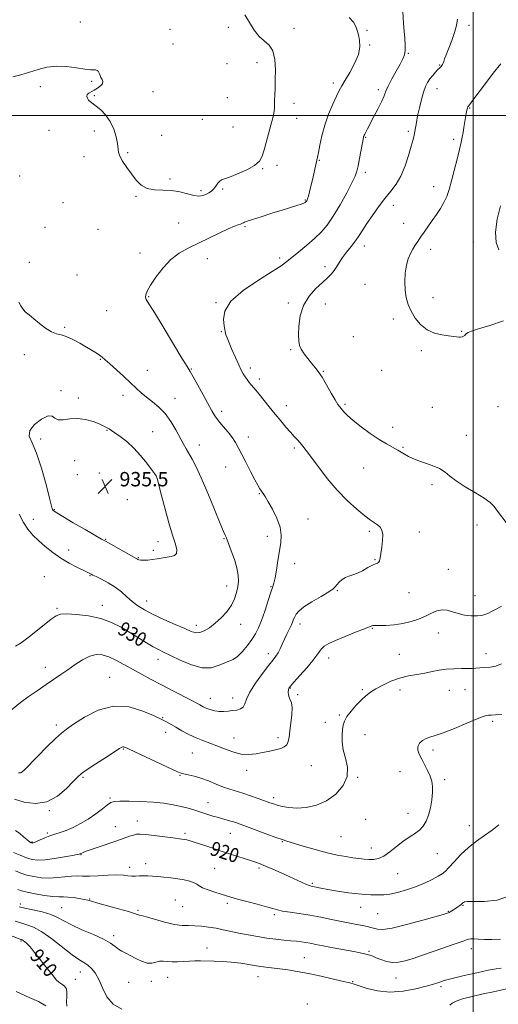
# Model space of a CAD drawing. Extents: x 2119800 to 2122700, y 347300 to 350200.
# Drawn here: x 2120748 to 2121014, y 348005 to 348553 of the extents above; entities that cross this region are included whole.
import ezdxf

# ---------------------------------------------------------------- set-up
doc = ezdxf.new("R2010")
doc.units = 0
doc.header["$MEASUREMENT"] = 0
for name, color, linetype, lineweight in [('32000', 7, 'Continuous', 0), ('DTM SPOT ELEVATION', 2, 'Continuous', 13), ('INDEX CONTOUR', 41, 'Continuous', 13), ('INDEX CONTOUR LABEL', 244, 'Continuous', 0), ('INTERMEDIATE CONTOUR', 44, 'Continuous', 0), ('SPOT ELEVATION', 7, 'Continuous', 0)]:
    doc.layers.add(name, color=color, linetype=linetype, lineweight=lineweight)
doc.styles.add('Style-ITALICS', font='ITALICS.shx')

# ---------------------------------------------------------------- blocks, each defined once
blk = doc.blocks.new('SPOT')
at = {"layer": 'SPOT ELEVATION'}
for p, q in [((-3.91, -3.91), (3.82, 3.81)), ((-1.65, 3.77), (1.72, -3.93))]:
    blk.add_line(p, q, dxfattribs=at)

msp = doc.modelspace()

# ---------------------------------------------------------------- linework, layer by layer
at = {"layer": '32000', "flags": 128}
for points in [[(2121000, 350000), (2121000, 347500)], [(2122500, 348500), (2120000, 348500)]]:
    msp.add_lwpolyline(points, dxfattribs=at)
at = {"layer": 'DTM SPOT ELEVATION'}
for p in [(2120781.34, 348551.94, 932.9), (2120863.79, 348549.06, 932.9), (2120900.35, 348548.35, 931.5), (2120997.74, 348550.03, 925.5), (2120831.29, 348547.96, 933.9), (2120940.97, 348547.31, 929.9), (2120832.87, 348539.72, 933.7), (2120942.52, 348539.21, 929.9), (2120963.9, 348534.54, 927.9), (2120862.963, 348528.817, 932.45), (2120879.81, 348529.27, 932.5), (2120981.35, 348528.1, 926.1), (2120759.18, 348515.9, 931.5), (2120787.67, 348519.04, 931.8), (2120922.22, 348518.04, 930.4), (2120789.22, 348511.01, 932.1), (2120821.88, 348513.23, 932.7), (2120863.18, 348509.83, 933.2), (2120947.27, 348514.32, 928.4), (2120979.87, 348514.87, 925.3), (2120900.24, 348506.63, 931.5), (2120998.21, 348504.03, 923.9), (2120849.28, 348497.89, 933.3), (2120866.3, 348493.55, 933.1), (2120901.82, 348498.37, 931.3), (2120763.87, 348491.67, 931.4), (2120789.11, 348491.34, 931.7), (2120826.6, 348488.92, 932.7), (2120940.15, 348487.88, 927.9), (2120963.9, 348491.15, 926.3), (2120989.22, 348486.74, 924.3), (2120783.35, 348477.04, 931.7), (2120807.73, 348479.32, 932.1), (2120890.8, 348472.31, 931.5), (2120914.47, 348475.05, 929.9), (2120747.64, 348466.26, 931.9), (2120882.81, 348470.39, 931.9), (2120940, 348468.37, 927.6), (2120831.29, 348464.69, 932.3), (2120848.54, 348458.19, 932.3), (2120860.69, 348459.14, 931.8), (2120978.12, 348460.44, 924.6), (2120771.68, 348451.46, 931.7), (2120812.42, 348454.94, 931.9), (2120906.7, 348452.94, 930.1), (2120955.7, 348450.04, 925.4), (2120836.04, 348440.09, 930.9), (2120961.45, 348439.98, 924.7), (2120761.77, 348437.66, 931.1), (2120791.13, 348436.64, 931.2), (2120873.13, 348438.02, 929.8), (2121000.12, 348429.55, 922.5), (2120814.62, 348423.38, 930.5), (2120939.55, 348427.29, 925.4), (2120976.42, 348425.48, 923.5), (2120752.98, 348418.18, 931.7), (2120852.09, 348420.22, 929.4), (2120892.34, 348420.59, 928.4), (2120779.48, 348411.2, 930.9), (2120917.59, 348415.92, 926.4), (2120939.81, 348406.04, 924.8), (2120819.32, 348399.15, 929.9), (2120856.82, 348395.72, 928.1), (2120897.1, 348395.7, 926.3), (2120917.85, 348394.98, 925.3), (2120977.78, 348398.54, 923.4), (2120796.01, 348391.31, 930.9), (2120955.7, 348386.75, 924.4), (2120772.56, 348382.08, 931.8), (2120859.91, 348379.76, 928.1), (2120993.6, 348379.88, 923.9), (2120933.38, 348376.86, 924.7), (2120898.42, 348369.64, 926.2), (2120971.26, 348369.19, 924.3), (2120750.15, 348366.91, 932.5), (2120792.42, 348364.33, 932.1), (2120818.64, 348358.22, 931.3), (2120843.2, 348358.97, 929.9), (2120876.04, 348359.41, 927.6), (2120916.57, 348357.57, 925.9), (2120949.05, 348358.12, 925.1), (2120881, 348353.31, 927.6), (2120770.63, 348346.89, 933.8), (2120780.19, 348342.8, 933.5), (2120805.15, 348344.26, 932.5), (2120834.07, 348342.53, 931.3), (2120860.01, 348335.34, 929.6), (2120896.05, 348338.46, 927.4), (2120928.63, 348339.21, 925.8), (2120977.34, 348337.62, 925.1), (2121013.87, 348337.99, 925.3), (2120796.28, 348324.76, 934.1), (2120821.58, 348324.03, 933.1), (2120955.16, 348326.5, 925.6), (2120759.24, 348320.04, 934.3), (2120874.91, 348321, 929.5), (2120996.21, 348321.99, 925.6), (2120847.67, 348316.53, 931.3), (2120900.59, 348314.89, 928.3), (2120960.99, 348315.35, 925.9), (2120778.15, 348307.85, 935.3), (2120862.36, 348304.29, 930.7), (2120939.07, 348303.91, 926.7), (2120779.65, 348300.07, 935.5), (2120792.01, 348301.07, 935.7), (2120826.13, 348300.63, 933.8), (2120977.11, 348294.61, 926.2), (2120807.49, 348286.23, 935.7), (2120880.98, 348289.47, 930.1), (2120766.88, 348280.62, 934.1), (2120755.16, 348275.24, 932.6), (2120908.17, 348275.53, 929.4), (2121002.12, 348272.17, 926.4), (2120795.44, 348264.16, 934.1), (2120861.41, 348264.48, 932.1), (2120885.54, 348265.8, 930.4), (2120942.29, 348268.64, 928.3), (2120970.03, 348268.22, 927.3), (2120774.95, 348258.29, 932.6), (2120821.92, 348257.96, 934.3), (2120824.65, 348262.78, 934.6), (2120813.68, 348254, 934.1), (2120945.36, 348252.73, 928.1), (2120900.75, 348250.64, 929.5), (2120986.15, 348247.41, 927.3), (2120761.33, 348243.3, 930.9), (2120786.76, 348243.92, 931.9), (2120862.87, 348238.26, 932.7), (2120887.43, 348237.82, 930.1), (2120924.38, 348235.53, 927.9), (2120964.4, 348234.41, 927.3), (2121001.08, 348232.83, 926.9), (2120768.42, 348225.69, 930.2), (2120793.6, 348227.38, 930.6), (2120818.32, 348229.86, 932.7), (2120845.99, 348216.27, 932.5), (2120870.57, 348216.82, 931.3), (2120903.62, 348216.97, 927.5), (2120944.01, 348214.57, 925.9), (2120980.75, 348212.11, 925.1), (2120885.95, 348200.48, 928.5), (2120919.53, 348198.11, 925.4), (2120958.95, 348200.14, 924.8), (2121007.24, 348200.48, 924.5), (2120761.82, 348192.9, 928.6), (2120824.56, 348197.3, 929.4), (2120797.67, 348187.37, 926.8), (2120898.33, 348181.36, 925.9), (2120853.77, 348175.73, 928.7), (2120866.16, 348175.82, 928.6), (2120902.45, 348177.64, 925.9), (2120938.42, 348180.45, 924.2), (2120959.3, 348180.35, 923.5), (2120986.87, 348180.06, 923.3), (2120995.45, 348180.45, 923.2), (2120827.23, 348164.83, 926.1), (2120925.64, 348166.46, 924.2), (2120767.96, 348160.84, 926.4), (2120917.68, 348162.37, 924.7), (2121010.97, 348162.84, 921.7), (2120828.8, 348156.71, 925.4), (2120891.5, 348153.78, 926.4), (2120939.83, 348155.43, 923.1), (2120866.94, 348153.56, 926.7), (2120805.36, 348147.56, 923.9), (2120843.69, 348145.32, 925.1), (2120977.72, 348146.96, 921.6), (2120910.02, 348138.26, 925.1), (2120836.94, 348132.75, 923.9), (2120873.88, 348135.61, 925.5), (2120959.27, 348134.92, 922.7), (2120782.87, 348131.73, 923.8), (2120935.74, 348131.77, 923.9), (2120984.28, 348130.37, 921.7), (2120797.85, 348120.2, 922.2), (2120852.5, 348117.64, 922.8), (2120889.08, 348120.37, 924.4), (2120764.19, 348113.11, 923.9), (2120963.73, 348111.7, 922.7), (2120813.1, 348107.5, 920.6), (2120940.24, 348108.36, 923.8), (2120997.86, 348104.84, 920.7), (2120762.97, 348100.66, 922.2), (2120800.93, 348104.25, 920.7), (2120839.65, 348100.55, 920.3), (2120864.83, 348100.57, 921.2), (2120754.45, 348095.65, 922.1), (2120893.75, 348096, 921.9), (2120926.48, 348098.76, 923.1), (2120781.78, 348088.6, 919.9), (2120943.29, 348092.42, 922.7), (2120980.17, 348089.29, 921.1), (2120817.68, 348083.75, 918.6), (2120808.82, 348081.58, 918.5), (2120856.09, 348081.1, 918.9), (2120880.91, 348081.21, 919.7), (2120958.05, 348078.08, 921.1), (2120910.46, 348072.73, 920.2), (2120747.89, 348061.28, 914.5), (2120786.47, 348063.97, 916.1), (2120834.19, 348063.47, 916.9), (2120863.26, 348061.56, 917.7), (2120770.94, 348059.11, 914.9), (2120813.39, 348057.7, 916.2), (2120838.33, 348059.71, 917.1), (2120889.29, 348055.23, 917.7), (2120937.44, 348059.32, 919.3), (2120946.99, 348055.93, 919.1), (2120986.29, 348057.24, 918.1), (2120994.39, 348060.46, 917.9), (2120748.26, 348040.63, 909.8), (2120799.86, 348043.55, 914.4), (2120851.97, 348036.77, 914.6), (2120942.12, 348034.83, 916.2), (2120999.01, 348036.37, 915.4), (2120906.13, 348031.39, 914.9), (2120781.28, 348023.43, 911.3), (2120778.58, 348019.4, 910.8), (2120808.24, 348017.67, 913.1), (2120820.98, 348018.13, 913.4), (2120829.9, 348020.44, 913.2), (2120880.23, 348020.84, 913.3), (2120933.07, 348017.96, 914.1), (2120957.12, 348020.09, 915.2), (2120982.14, 348015.32, 913.7), (2120907.79, 348005.69, 912.1)]:
    msp.add_point(p, dxfattribs=at)
at = {"layer": 'INDEX CONTOUR'}
for points in [[(2120745.306, 348204.676, 930), (2120748.42, 348206.634, 930), (2120752.164, 348209.397, 930), (2120756.68, 348212.903, 930), (2120765.205, 348219.647, 930), (2120767.868, 348221.604, 930), (2120770.268, 348222.541, 930), (2120773.733, 348222.733, 930), (2120779.182, 348222.397, 930), (2120785.884, 348221.514, 930), (2120792.699, 348220.004, 930), (2120798.728, 348217.839, 930), (2120804.053, 348215.189, 930), (2120808.998, 348212.274, 930), (2120818.193, 348206.597, 930), (2120821.915, 348204.365, 930), (2120824.844, 348202.754, 930), (2120827.736, 348201.313, 930), (2120831.561, 348199.451, 930), (2120836.95, 348196.842, 930), (2120843.187, 348194.225, 930), (2120849.219, 348192.607, 930), (2120854.206, 348192.679, 930), (2120858.177, 348193.871, 930), (2120861.373, 348195.296, 930), (2120864.044, 348196.323, 930), (2120866.472, 348197.335, 930), (2120868.945, 348198.971, 930), (2120871.651, 348201.663, 930), (2120874.389, 348205.029, 930), (2120876.861, 348208.481, 930), (2120878.86, 348211.634, 930), (2120880.556, 348214.915, 930), (2120882.212, 348218.956, 930), (2120884.006, 348224.098, 930), (2120887.29, 348234.15, 930), (2120888.366, 348237.248, 930), (2120889.141, 348239.669, 930), (2120889.825, 348242.651, 930), (2120890.583, 348247.071, 930), (2120891.405, 348252.375, 930), (2120892.972, 348262.231, 930), (2120893.232, 348266.45, 930), (2120892.589, 348270.885, 930), (2120890.799, 348275.885, 930), (2120888.375, 348280.884, 930), (2120886.02, 348285.081, 930), (2120884.279, 348287.906, 930), (2120883.078, 348289.681, 930), (2120882.185, 348290.955, 930), (2120881.353, 348292.28, 930), (2120880.269, 348294.211, 930), (2120878.604, 348297.303, 930), (2120876.184, 348301.843, 930), (2120873.452, 348307.024, 930), (2120871.006, 348311.772, 930), (2120869.245, 348315.307, 930), (2120867.781, 348318.036, 930), (2120866.027, 348320.664, 930), (2120863.584, 348323.714, 930), (2120860.817, 348326.98, 930), (2120858.279, 348330.074, 930), (2120856.337, 348332.795, 930), (2120854.614, 348335.685, 930), (2120849.781, 348344.555, 930), (2120846.79, 348349.995, 930), (2120844.257, 348354.522, 930), (2120842.557, 348357.423, 930), (2120840.836, 348360.209, 930), (2120837.934, 348364.948, 930), (2120827.515, 348382.276, 930), (2120822.587, 348390.365, 930), (2120819.517, 348395.219, 930), (2120818.062, 348397.568, 930), (2120817.627, 348398.813, 930), (2120817.765, 348400.192, 930), (2120818.616, 348402.285, 930), (2120820.465, 348405.51, 930), (2120823.485, 348410.051, 930), (2120827.396, 348415.159, 930), (2120831.802, 348419.855, 930), (2120836.41, 348423.424, 930), (2120841.334, 348426.214, 930), (2120858.735, 348434.568, 930), (2120863.73, 348436.898, 930), (2120867.166, 348438.36, 930), (2120869.272, 348439.129, 930), (2120870.487, 348439.51, 930), (2120871.213, 348439.766, 930), (2120871.691, 348439.985, 930), (2120872.126, 348440.211, 930), (2120872.798, 348440.515, 930), (2120874.292, 348441.073, 930), (2120877.267, 348442.085, 930), (2120882.089, 348443.658, 930), (2120887.928, 348445.528, 930), (2120893.658, 348447.334, 930), (2120901.884, 348449.883, 930), (2120904.321, 348450.676, 930), (2120905.776, 348451.228, 930), (2120906.522, 348451.603, 930), (2120906.872, 348451.865, 930), (2120907.094, 348452.073, 930), (2120907.271, 348452.275, 930), (2120907.437, 348452.512, 930), (2120907.633, 348452.874, 930), (2120907.917, 348453.632, 930), (2120908.352, 348455.103, 930), (2120908.977, 348457.497, 930), (2120909.739, 348460.595, 930), (2120910.56, 348464.069, 930), (2120912.686, 348473.371, 930), (2120913.107, 348475.142, 930), (2120913.478, 348476.828, 930), (2120913.955, 348479.35, 930), (2120914.687, 348483.385, 930), (2120915.802, 348488.635, 930), (2120917.426, 348494.561, 930), (2120919.588, 348500.613, 930), (2120921.933, 348506.207, 930), (2120924.01, 348510.752, 930), (2120925.539, 348513.929, 930), (2120926.925, 348516.516, 930), (2120928.745, 348519.562, 930), (2120931.337, 348523.818, 930), (2120934.091, 348528.823, 930), (2120936.16, 348533.816, 930), (2120936.931, 348538.173, 930), (2120936.737, 348541.817, 930), (2120936.146, 348544.81, 930), (2120935.566, 348547.26, 930), (2120934.765, 348549.472, 930), (2120933.353, 348551.8, 930), (2120931.116, 348554.474, 930)], [(2120744.101, 348089.941, 920), (2120747.837, 348088.362, 920), (2120751.478, 348086.96, 920), (2120754.592, 348086.037, 920), (2120757.733, 348085.661, 920), (2120761.702, 348085.841, 920), (2120766.947, 348086.53, 920), (2120772.506, 348087.459, 920), (2120777.062, 348088.3, 920), (2120779.649, 348088.804, 920), (2120780.69, 348089.028, 920), (2120781.101, 348089.156, 920), (2120781.335, 348089.245, 920), (2120782.507, 348089.754, 920), (2120784.056, 348090.37, 920), (2120786.913, 348091.412, 920), (2120791.341, 348092.949, 920), (2120801.635, 348096.466, 920), (2120808.71, 348098.917, 920), (2120810.904, 348099.631, 920), (2120812.57, 348100.032, 920), (2120814.496, 348100.113, 920), (2120817.591, 348099.863, 920), (2120822.387, 348099.309, 920), (2120832.789, 348097.999, 920), (2120837.956, 348097.367, 920), (2120839.27, 348097.18, 920), (2120840.614, 348096.919, 920), (2120842.488, 348096.427, 920), (2120845.355, 348095.536, 920), (2120849.52, 348094.145, 920), (2120854.668, 348092.402, 920), (2120860.324, 348090.519, 920), (2120866.017, 348088.688, 920), (2120875.618, 348085.661, 920), (2120878.802, 348084.603, 920), (2120881.472, 348083.607, 920), (2120884.496, 348082.352, 920), (2120888.495, 348080.614, 920), (2120893.093, 348078.572, 920), (2120897.665, 348076.507, 920), (2120904.93, 348073.17, 920), (2120907.334, 348072.102, 920), (2120908.881, 348071.498, 920), (2120909.962, 348071.19, 920), (2120912.677, 348070.621, 920), (2120915.223, 348070.107, 920), (2120919.127, 348069.384, 920), (2120924.549, 348068.462, 920), (2120930.588, 348067.529, 920), (2120936.081, 348066.817, 920), (2120940.153, 348066.49, 920), (2120943.075, 348066.421, 920), (2120945.405, 348066.416, 920), (2120947.672, 348066.349, 920), (2120950.285, 348066.389, 920), (2120953.621, 348066.774, 920), (2120957.921, 348067.687, 920), (2120962.867, 348069.084, 920), (2120968, 348070.865, 920), (2120972.884, 348072.899, 920), (2120977.168, 348074.928, 920), (2120980.52, 348076.662, 920), (2120982.791, 348077.97, 920), (2120984.565, 348079.352, 920), (2120986.607, 348081.467, 920), (2120989.511, 348084.75, 920), (2120993.196, 348088.738, 920), (2120997.412, 348092.745, 920), (2121001.903, 348096.244, 920), (2121006.393, 348099.338, 920), (2121010.6, 348102.29, 920), (2121014.379, 348105.319, 920)], [(2120727.658, 348049.263, 910), (2120747.825, 348041.692, 910), (2120748.255, 348041.543, 910), (2120748.565, 348041.45, 910), (2120748.977, 348041.266, 910), (2120749.584, 348040.877, 910), (2120750.438, 348040.214, 910), (2120751.416, 348039.378, 910), (2120752.354, 348038.514, 910), (2120753.184, 348037.663, 910), (2120754.231, 348036.435, 910), (2120755.919, 348034.336, 910), (2120758.492, 348031.087, 910), (2120761.488, 348027.278, 910), (2120766.357, 348021.012, 910), (2120767.964, 348019.109, 910), (2120769.462, 348017.748, 910), (2120771.1, 348016.666, 910), (2120772.621, 348015.556, 910), (2120773.643, 348014.096, 910), (2120773.921, 348012.061, 910), (2120773.765, 348009.604, 910), (2120773.623, 348006.972, 910), (2120773.909, 348004.331, 910)]]:
    msp.add_polyline3d(points, dxfattribs=at)
at = {"layer": 'INTERMEDIATE CONTOUR'}
for points in [[(2120742.77, 348169.127, 928), (2120748.07, 348173.269, 928), (2120752.41, 348176.439, 928), (2120757.392, 348179.932, 928), (2120762.295, 348183.3, 928), (2120770.463, 348188.87, 928), (2120774.32, 348191.546, 928), (2120778.43, 348194.415, 928), (2120782.617, 348197.104, 928), (2120786.59, 348199.107, 928), (2120790.164, 348200.024, 928), (2120793.574, 348199.882, 928), (2120797.161, 348198.811, 928), (2120801.192, 348196.965, 928), (2120805.639, 348194.574, 928), (2120810.4, 348191.89, 928), (2120815.412, 348189.111, 928), (2120820.763, 348186.218, 928), (2120826.579, 348183.141, 928), (2120832.815, 348179.894, 928), (2120843.444, 348174.4, 928), (2120846.308, 348172.899, 928), (2120847.813, 348172.083, 928), (2120849.679, 348171.031, 928), (2120850.867, 348170.44, 928), (2120852.349, 348169.822, 928), (2120854.168, 348169.22, 928), (2120856.282, 348168.718, 928), (2120858.622, 348168.415, 928), (2120861.119, 348168.377, 928), (2120863.672, 348168.543, 928), (2120866.179, 348168.824, 928), (2120868.521, 348169.178, 928), (2120870.524, 348169.778, 928), (2120872, 348170.846, 928), (2120872.924, 348172.608, 928), (2120873.92, 348175.293, 928), (2120875.773, 348179.136, 928), (2120878.972, 348184.151, 928), (2120882.823, 348189.484, 928), (2120886.333, 348194.06, 928), (2120888.753, 348197.122, 928), (2120890.299, 348199.161, 928), (2120891.43, 348200.987, 928), (2120892.531, 348203.234, 928), (2120893.7, 348205.862, 928), (2120894.963, 348208.658, 928), (2120896.313, 348211.421, 928), (2120897.622, 348213.999, 928), (2120898.729, 348216.251, 928), (2120899.53, 348218.089, 928), (2120900.132, 348219.629, 928), (2120900.7, 348221.043, 928), (2120901.471, 348222.509, 928), (2120902.98, 348224.25, 928), (2120905.837, 348226.501, 928), (2120910.318, 348229.355, 928), (2120915.377, 348232.358, 928), (2120919.636, 348234.914, 928), (2120922.099, 348236.61, 928), (2120923.301, 348237.757, 928), (2120924.16, 348238.845, 928), (2120925.41, 348240.226, 928), (2120927.059, 348241.7, 928), (2120928.933, 348242.926, 928), (2120930.911, 348243.694, 928), (2120933.087, 348244.313, 928), (2120935.606, 348245.22, 928), (2120938.515, 348246.696, 928), (2120941.455, 348248.381, 928), (2120943.967, 348249.759, 928), (2120945.707, 348250.473, 928), (2120946.791, 348250.815, 928), (2120947.45, 348251.237, 928), (2120947.898, 348252.144, 928), (2120948.271, 348253.762, 928), (2120948.688, 348256.27, 928), (2120949.205, 348259.696, 928), (2120949.626, 348263.463, 928), (2120949.693, 348266.845, 928), (2120949.21, 348269.293, 928), (2120948.236, 348270.963, 928), (2120946.893, 348272.195, 928), (2120945.221, 348273.346, 928), (2120942.943, 348274.877, 928), (2120939.7, 348277.268, 928), (2120935.273, 348280.894, 928), (2120930.005, 348285.698, 928), (2120924.377, 348291.511, 928), (2120918.862, 348298.04, 928), (2120913.893, 348304.48, 928), (2120907.134, 348313.621, 928), (2120905.265, 348316.039, 928), (2120903.783, 348317.802, 928), (2120902.252, 348319.488, 928), (2120900.49, 348321.386, 928), (2120898.379, 348323.711, 928), (2120895.84, 348326.622, 928), (2120892.946, 348330.046, 928), (2120889.806, 348333.857, 928), (2120886.564, 348337.87, 928), (2120880.947, 348344.87, 928), (2120879.104, 348347.102, 928), (2120876.627, 348349.995, 928), (2120875.436, 348351.424, 928), (2120874.222, 348352.973, 928), (2120873.078, 348354.572, 928), (2120872.042, 348356.24, 928), (2120870.941, 348358.327, 928), (2120869.547, 348361.27, 928), (2120867.737, 348365.28, 928), (2120865.801, 348369.677, 928), (2120864.135, 348373.553, 928), (2120863.04, 348376.223, 928), (2120862.435, 348377.864, 928), (2120862.143, 348378.874, 928), (2120861.993, 348379.68, 928), (2120861.825, 348380.834, 928), (2120861.483, 348382.921, 928), (2120861.086, 348386.376, 928), (2120861.845, 348391.028, 928), (2120865.242, 348396.562, 928), (2120872.101, 348402.578, 928), (2120880.596, 348408.364, 928), (2120888.239, 348413.129, 928), (2120893.214, 348416.364, 928), (2120896.384, 348418.704, 928), (2120903.071, 348424.148, 928), (2120907.442, 348427.756, 928), (2120911.715, 348431.475, 928), (2120915.397, 348435.07, 928), (2120918.739, 348439.013, 928), (2120922.177, 348443.958, 928), (2120925.969, 348450.226, 928), (2120929.658, 348456.826, 928), (2120932.604, 348462.436, 928), (2120934.37, 348466.172, 928), (2120935.307, 348468.888, 928), (2120935.963, 348471.878, 928), (2120936.762, 348476.026, 928), (2120938.964, 348487.766, 928), (2120939.065, 348488.18, 928), (2120939.183, 348488.505, 928), (2120939.383, 348488.944, 928), (2120939.721, 348489.617, 928), (2120941.203, 348492.452, 928), (2120944.812, 348499.297, 928), (2120947.138, 348503.8, 928), (2120949.133, 348507.864, 928), (2120950.447, 348510.868, 928), (2120951.48, 348513.394, 928), (2120952.82, 348516.328, 928), (2120954.865, 348520.26, 928), (2120957.253, 348524.615, 928), (2120959.434, 348528.525, 928), (2120960.967, 348531.385, 928), (2120961.861, 348533.657, 928), (2120962.241, 348536.063, 928), (2120962.231, 348539.166, 928), (2120961.985, 348542.88, 928), (2120961.655, 348546.958, 928), (2120961.372, 348551.112, 928), (2120960.985, 348557.866, 928)], [(2120743.759, 348521.418, 932), (2120748.24, 348522.661, 932), (2120753.074, 348524.141, 932), (2120757.873, 348525.623, 932), (2120762.773, 348526.805, 932), (2120768.036, 348527.37, 932), (2120773.751, 348527.133, 932), (2120779.302, 348526.435, 932), (2120783.897, 348525.747, 932), (2120786.96, 348525.425, 932), (2120788.785, 348525.346, 932), (2120789.882, 348525.272, 932), (2120790.68, 348525.007, 932), (2120791.288, 348524.534, 932), (2120791.731, 348523.881, 932), (2120792.054, 348523.075, 932), (2120792.373, 348522.145, 932), (2120792.82, 348521.121, 932), (2120793.434, 348520.029, 932), (2120793.874, 348518.872, 932), (2120793.703, 348517.65, 932), (2120792.631, 348516.379, 932), (2120790.938, 348515.146, 932), (2120789.05, 348514.053, 932), (2120787.346, 348513.164, 932), (2120786.013, 348512.374, 932), (2120785.193, 348511.539, 932), (2120784.979, 348510.556, 932), (2120785.282, 348509.499, 932), (2120785.967, 348508.484, 932), (2120786.944, 348507.562, 932), (2120790.218, 348505.087, 932), (2120792.711, 348503.021, 932), (2120795.452, 348500.233, 932), (2120798.005, 348496.674, 932), (2120800.007, 348492.422, 932), (2120801.387, 348488.066, 932), (2120802.146, 348484.326, 932), (2120802.568, 348479.618, 932), (2120803.282, 348477.409, 932), (2120804.928, 348474.491, 932), (2120807.255, 348471.046, 932), (2120809.845, 348467.441, 932), (2120812.411, 348464.044, 932), (2120815.175, 348461.222, 932), (2120818.489, 348459.343, 932), (2120822.585, 348458.596, 932), (2120827.221, 348458.458, 932), (2120832.038, 348458.227, 932), (2120836.697, 348457.404, 932), (2120840.942, 348456.294, 932), (2120844.541, 348455.406, 932), (2120847.339, 348455.131, 932), (2120849.502, 348455.4, 932), (2120851.276, 348456.025, 932), (2120852.867, 348456.858, 932), (2120854.326, 348457.899, 932), (2120855.663, 348459.186, 932), (2120856.888, 348460.702, 932), (2120858.002, 348462.206, 932), (2120859.01, 348463.403, 932), (2120860.024, 348464.129, 932), (2120861.616, 348464.741, 932), (2120864.469, 348465.727, 932), (2120868.932, 348467.438, 932), (2120874.018, 348469.677, 932), (2120878.406, 348472.11, 932), (2120881.126, 348474.534, 932), (2120882.617, 348477.27, 932), (2120883.669, 348480.768, 932), (2120887.467, 348494.579, 932), (2120888.377, 348497.937, 932), (2120888.977, 348500.406, 932), (2120889.314, 348502.373, 932), (2120889.447, 348504.201, 932), (2120889.503, 348508.463, 932), (2120889.613, 348511.36, 932), (2120889.772, 348515.041, 932), (2120889.92, 348519.697, 932), (2120889.953, 348525.312, 932), (2120889.587, 348531.048, 932), (2120888.492, 348535.863, 932), (2120886.464, 348539.069, 932), (2120880.92, 348543.929, 932), (2120878.165, 348547.471, 932), (2120875.539, 348551.684, 932), (2120872.963, 348555.947, 932)], [(2121018.908, 348272.708, 926), (2121013.663, 348279.825, 926), (2121011.677, 348282.408, 926), (2121009.507, 348284.6, 926), (2121006.238, 348286.999, 926), (2121001.325, 348290.024, 926), (2120995.702, 348293.381, 926), (2120990.673, 348296.598, 926), (2120987.141, 348299.308, 926), (2120984.401, 348301.554, 926), (2120981.349, 348303.483, 926), (2120977.197, 348305.233, 926), (2120972.433, 348306.899, 926), (2120967.863, 348308.567, 926), (2120964.098, 348310.296, 926), (2120960.969, 348312.042, 926), (2120958.112, 348313.734, 926), (2120951.819, 348317.254, 926), (2120947.739, 348319.738, 926), (2120942.809, 348323.032, 926), (2120937.693, 348326.705, 926), (2120933.249, 348330.169, 926), (2120930.127, 348332.952, 926), (2120928.128, 348335.054, 926), (2120925.866, 348337.776, 926), (2120924.812, 348339.231, 926), (2120923.303, 348341.671, 926), (2120921.096, 348345.526, 926), (2120918.505, 348350.077, 926), (2120915.981, 348354.316, 926), (2120913.855, 348357.498, 926), (2120911.973, 348359.938, 926), (2120910.061, 348362.212, 926), (2120907.948, 348364.753, 926), (2120905.894, 348367.408, 926), (2120904.264, 348369.879, 926), (2120903.323, 348372.04, 926), (2120902.942, 348374.456, 926), (2120902.893, 348377.862, 926), (2120903.064, 348382.731, 926), (2120903.815, 348388.477, 926), (2120905.62, 348394.252, 926), (2120908.737, 348399.345, 926), (2120912.544, 348403.607, 926), (2120916.201, 348407.026, 926), (2120919.051, 348409.653, 926), (2120921.16, 348411.78, 926), (2120922.773, 348413.762, 926), (2120924.147, 348415.901, 926), (2120925.568, 348418.292, 926), (2120927.333, 348420.981, 926), (2120929.623, 348423.972, 926), (2120932.167, 348427.111, 926), (2120934.579, 348430.203, 926), (2120936.611, 348433.154, 926), (2120938.572, 348436.263, 926), (2120940.911, 348439.93, 926), (2120943.937, 348444.388, 926), (2120947.409, 348449.21, 926), (2120950.946, 348453.798, 926), (2120954.232, 348457.782, 926), (2120957.202, 348461.678, 926), (2120959.858, 348466.222, 926), (2120962.187, 348471.85, 926), (2120964.129, 348477.78, 926), (2120965.611, 348482.925, 926), (2120966.601, 348486.504, 926), (2120967.224, 348488.948, 926), (2120967.649, 348490.992, 926), (2120968.498, 348496.122, 926), (2120969.162, 348499.716, 926), (2120970.098, 348504.121, 926), (2120971.216, 348508.76, 926), (2120972.383, 348512.902, 926), (2120973.508, 348516.012, 926), (2120974.67, 348518.333, 926), (2120975.993, 348520.309, 926), (2120977.532, 348522.266, 926), (2120979.086, 348524.076, 926), (2120980.391, 348525.493, 926), (2120981.256, 348526.358, 926), (2120982.19, 348527.223, 926), (2120982.598, 348527.697, 926), (2120983.008, 348528.305, 926), (2120983.374, 348529.038, 926), (2120983.698, 348529.955, 926), (2120984.185, 348531.399, 926), (2120985.088, 348533.782, 926), (2120986.547, 348537.345, 926), (2120988.242, 348541.647, 926), (2120989.735, 348546.078, 926), (2120990.713, 348550.104, 926), (2120991.337, 348553.509, 926)], [(2121016.902, 348385.698, 924), (2121009.262, 348383.189, 924), (2121003.027, 348381.183, 924), (2120999.201, 348379.918, 924), (2120997.29, 348379.188, 924), (2120996.424, 348378.679, 924), (2120995.857, 348378.142, 924), (2120995.345, 348377.596, 924), (2120994.766, 348377.121, 924), (2120994.021, 348376.789, 924), (2120993.098, 348376.612, 924), (2120992.007, 348376.588, 924), (2120990.701, 348376.715, 924), (2120986.29, 348377.36, 924), (2120982.678, 348377.908, 924), (2120978.51, 348378.92, 924), (2120974.38, 348380.761, 924), (2120970.783, 348383.654, 924), (2120967.824, 348387.259, 924), (2120965.511, 348391.099, 924), (2120963.838, 348394.823, 924), (2120962.742, 348398.606, 924), (2120962.15, 348402.748, 924), (2120961.997, 348407.414, 924), (2120962.261, 348412.214, 924), (2120962.93, 348416.62, 924), (2120963.968, 348420.23, 924), (2120965.235, 348423.136, 924), (2120966.565, 348425.558, 924), (2120967.849, 348427.72, 924), (2120969.197, 348429.863, 924), (2120970.773, 348432.236, 924), (2120972.696, 348435.019, 924), (2120977.227, 348441.437, 924), (2120979.583, 348444.803, 924), (2120981.808, 348448.185, 924), (2120983.749, 348451.556, 924), (2120985.315, 348454.971, 924), (2120986.67, 348458.818, 924), (2120988.042, 348463.568, 924), (2120989.579, 348469.436, 924), (2120991.124, 348475.624, 924), (2120992.441, 348481.076, 924), (2120993.362, 348485.036, 924), (2120993.983, 348487.939, 924), (2120994.467, 348490.515, 924), (2120994.947, 348493.325, 924), (2120995.863, 348498.923, 924), (2120996.243, 348501.145, 924), (2120996.564, 348502.84, 924), (2120996.834, 348504.008, 924), (2120997.081, 348504.704, 924), (2120997.417, 348505.217, 924), (2120997.973, 348505.898, 924), (2120998.913, 348507.106, 924), (2121000.525, 348509.248, 924), (2121006.869, 348517.753, 924), (2121011.228, 348523.442, 924), (2121015.511, 348528.714, 924)], [(2121014.371, 348425.291, 922), (2121012.871, 348429.247, 922), (2121012.421, 348434.983, 922), (2121013.404, 348442.193, 922), (2121015.287, 348449.603, 922)], [(2120747.353, 348278.173, 932), (2120749.69, 348273.532, 932), (2120752.201, 348269.734, 932), (2120754.978, 348266.534, 932), (2120758.166, 348263.467, 932), (2120761.865, 348260.187, 932), (2120766.01, 348256.831, 932), (2120770.497, 348253.656, 932), (2120775.145, 348250.888, 932), (2120779.475, 348248.63, 932), (2120785.125, 348245.89, 932), (2120786.319, 348245.287, 932), (2120787.448, 348244.683, 932), (2120788.333, 348244.245, 932), (2120790.12, 348243.397, 932), (2120793.134, 348241.954, 932), (2120796.905, 348239.978, 932), (2120800.765, 348237.587, 932), (2120804.198, 348234.917, 932), (2120807.287, 348232.159, 932), (2120810.266, 348229.519, 932), (2120813.405, 348227.128, 932), (2120817.121, 348224.817, 932), (2120821.865, 348222.343, 932), (2120827.818, 348219.571, 932), (2120834.077, 348216.804, 932), (2120839.465, 348214.455, 932), (2120843.147, 348212.869, 932), (2120845.641, 348212.127, 932), (2120847.803, 348212.242, 932), (2120850.328, 348213.211, 932), (2120853.251, 348214.964, 932), (2120856.443, 348217.412, 932), (2120859.743, 348220.447, 932), (2120862.85, 348223.872, 932), (2120865.432, 348227.467, 932), (2120867.244, 348231.039, 932), (2120868.392, 348234.501, 932), (2120869.07, 348237.791, 932), (2120869.411, 348240.929, 932), (2120869.302, 348244.26, 932), (2120868.565, 348248.211, 932), (2120867.139, 348252.975, 932), (2120865.419, 348257.817, 932), (2120863.913, 348261.767, 932), (2120862.552, 348265.256, 932), (2120862.31, 348265.8, 932), (2120861.979, 348266.491, 932), (2120861.117, 348268.466, 932), (2120859.244, 348272.963, 932), (2120856.1, 348280.644, 932), (2120852.288, 348289.864, 932), (2120848.631, 348298.404, 932), (2120845.767, 348304.561, 932), (2120843.605, 348308.713, 932), (2120840.311, 348314.49, 932), (2120838.697, 348317.399, 932), (2120834.523, 348325.116, 932), (2120831.774, 348329.712, 932), (2120828.596, 348334.055, 932), (2120825.06, 348337.68, 932), (2120821.457, 348340.675, 932), (2120818.131, 348343.261, 932), (2120815.279, 348345.679, 932), (2120812.521, 348348.231, 932), (2120809.33, 348351.235, 932), (2120805.394, 348354.852, 932), (2120797.713, 348361.82, 932), (2120795.278, 348364.057, 932), (2120793.592, 348365.542, 932), (2120792.062, 348366.688, 932), (2120790.178, 348367.862, 932), (2120784.714, 348371.021, 932), (2120781.045, 348373.191, 932), (2120777.161, 348375.367, 932), (2120773.571, 348377.039, 932), (2120770.621, 348377.905, 932), (2120768.006, 348378.494, 932), (2120765.26, 348379.544, 932), (2120762.061, 348381.57, 932), (2120758.665, 348384.194, 932), (2120755.47, 348386.815, 932), (2120752.809, 348388.97, 932), (2120750.743, 348390.746, 932), (2120749.262, 348392.369, 932), (2120748.258, 348394.08, 932), (2120747.218, 348396.179, 932)], [(2120832.728, 348266.493, 934), (2120830.719, 348273.37, 934), (2120828.605, 348280.974, 934), (2120826.78, 348287.829, 934), (2120825.531, 348292.788, 934), (2120824.735, 348296.026, 934), (2120824.162, 348298.05, 934), (2120823.564, 348299.405, 934), (2120822.609, 348300.8, 934), (2120820.944, 348302.984, 934), (2120818.326, 348306.453, 934), (2120814.95, 348310.697, 934), (2120811.121, 348314.949, 934), (2120807.165, 348318.57, 934), (2120803.501, 348321.416, 934), (2120800.57, 348323.468, 934), (2120798.665, 348324.76, 934), (2120797.496, 348325.528, 934), (2120796.624, 348326.061, 934), (2120795.627, 348326.621, 934), (2120794.139, 348327.348, 934), (2120791.809, 348328.356, 934), (2120788.419, 348329.656, 934), (2120784.287, 348330.852, 934), (2120779.865, 348331.451, 934), (2120775.59, 348331.175, 934), (2120771.849, 348330.617, 934), (2120769.014, 348330.59, 934), (2120767.226, 348331.574, 934), (2120765.702, 348332.713, 934), (2120763.43, 348332.82, 934), (2120759.814, 348331.062, 934), (2120755.928, 348328.032, 934), (2120753.268, 348324.678, 934), (2120752.933, 348321.575, 934), (2120754.46, 348317.816, 934), (2120756.988, 348312.122, 934), (2120759.744, 348303.819, 934), (2120762.284, 348294.662, 934), (2120764.247, 348287.009, 934), (2120765.391, 348282.612, 934), (2120765.941, 348280.784, 934), (2120766.244, 348280.231, 934), (2120766.738, 348279.788, 934), (2120768.235, 348278.804, 934), (2120771.641, 348276.759, 934), (2120777.396, 348273.399, 934), (2120784.077, 348269.534, 934), (2120793.231, 348264.268, 934), (2120795.375, 348263.055, 934), (2120812.799, 348253.366, 934), (2120813.149, 348253.129, 934), (2120813.46, 348252.894, 934), (2120814.024, 348252.661, 934), (2120815.066, 348252.506, 934), (2120816.742, 348252.489, 934), (2120818.928, 348252.619, 934), (2120821.432, 348252.884, 934), (2120824.077, 348253.269, 934), (2120831.847, 348254.529, 934), (2120833.826, 348255.139, 934), (2120834.991, 348256.267, 934), (2120835.098, 348258.241, 934), (2120834.27, 348261.496, 934), (2120832.728, 348266.493, 934)], [(2120747.022, 348134.26, 926), (2120747.64, 348134.149, 926), (2120748.226, 348134.228, 926), (2120748.889, 348134.641, 926), (2120750.224, 348135.924, 926), (2120757.443, 348143.293, 926), (2120762.72, 348148.615, 926), (2120767.458, 348153.278, 926), (2120770.792, 348156.327, 926), (2120773.705, 348158.573, 926), (2120777.637, 348161.268, 926), (2120783.658, 348165.177, 926), (2120791.342, 348169.109, 926), (2120799.891, 348171.385, 926), (2120808.48, 348170.865, 926), (2120816.179, 348168.565, 926), (2120822.032, 348166.04, 926), (2120827.123, 348163.714, 926), (2120828.232, 348163.149, 926), (2120829.69, 348162.325, 926), (2120834.504, 348159.544, 926), (2120837.961, 348157.594, 926), (2120841.849, 348155.526, 926), (2120845.825, 348153.636, 926), (2120849.638, 348152.121, 926), (2120853.415, 348150.778, 926), (2120857.378, 348149.305, 926), (2120861.68, 348147.532, 926), (2120866.195, 348145.822, 926), (2120870.732, 348144.669, 926), (2120875.106, 348144.422, 926), (2120879.169, 348144.831, 926), (2120882.78, 348145.501, 926), (2120885.847, 348146.112, 926), (2120888.477, 348146.651, 926), (2120890.822, 348147.184, 926), (2120892.984, 348147.789, 926), (2120894.848, 348148.614, 926), (2120896.245, 348149.82, 926), (2120897.083, 348151.575, 926), (2120897.576, 348154.073, 926), (2120898.016, 348157.513, 926), (2120898.596, 348161.91, 926), (2120899.115, 348166.547, 926), (2120899.277, 348170.52, 926), (2120898.892, 348173.179, 926), (2120898.198, 348174.88, 926), (2120897.542, 348176.233, 926), (2120897.197, 348177.703, 926), (2120897.128, 348179.183, 926), (2120897.229, 348180.426, 926), (2120897.493, 348181.348, 926), (2120898.333, 348182.522, 926), (2120900.264, 348184.684, 926), (2120903.545, 348188.282, 926), (2120907.408, 348192.603, 926), (2120910.827, 348196.645, 926), (2120913.052, 348199.634, 926), (2120914.437, 348201.718, 926), (2120915.61, 348203.276, 926), (2120917.176, 348204.66, 926), (2120919.635, 348206.129, 926), (2120923.465, 348207.913, 926), (2120928.828, 348210.129, 926), (2120934.635, 348212.419, 926), (2120939.48, 348214.311, 926), (2120943.61, 348215.978, 926), (2120944.13, 348216.137, 926), (2120944.645, 348216.155, 926), (2120945.73, 348216.132, 926), (2120947.917, 348216.14, 926), (2120951.537, 348216.258, 926), (2120956.112, 348216.594, 926), (2120960.965, 348217.263, 926), (2120965.531, 348218.341, 926), (2120969.696, 348219.743, 926), (2120973.462, 348221.345, 926), (2120976.844, 348222.981, 926), (2120979.924, 348224.318, 926), (2120982.802, 348224.984, 926), (2120985.592, 348224.741, 926), (2120988.48, 348223.886, 926), (2120991.668, 348222.855, 926), (2120995.264, 348222.024, 926), (2120999, 348221.548, 926), (2121002.514, 348221.523, 926), (2121005.54, 348222.01, 926), (2121008.198, 348222.914, 926), (2121010.705, 348224.101, 926), (2121013.235, 348225.448, 926), (2121015.795, 348226.863, 926)], [(2120744.725, 348119.552, 924), (2120750.122, 348117.892, 924), (2120756.327, 348117.086, 924), (2120762.688, 348118.009, 924), (2120768.599, 348121.15, 924), (2120773.639, 348125.433, 924), (2120777.434, 348129.394, 924), (2120779.888, 348131.987, 924), (2120782.014, 348133.842, 924), (2120785.103, 348136.007, 924), (2120789.976, 348139.198, 924), (2120795.576, 348142.804, 924), (2120803.242, 348147.707, 924), (2120804.557, 348148.5, 924), (2120805.1, 348148.695, 924), (2120805.512, 348148.669, 924), (2120805.9, 348148.552, 924), (2120806.688, 348148.223, 924), (2120808.156, 348147.557, 924), (2120811.74, 348145.895, 924), (2120835.422, 348134.812, 924), (2120837.418, 348134.005, 924), (2120839.052, 348133.603, 924), (2120841.451, 348133.139, 924), (2120844.676, 348132.412, 924), (2120848.52, 348131.292, 924), (2120852.752, 348129.722, 924), (2120857.06, 348127.957, 924), (2120861.106, 348126.329, 924), (2120864.684, 348125.068, 924), (2120871.824, 348122.845, 924), (2120876.086, 348121.421, 924), (2120880.411, 348119.906, 924), (2120886.781, 348117.613, 924), (2120888.841, 348116.905, 924), (2120890.991, 348116.25, 924), (2120893.807, 348115.523, 924), (2120897.425, 348114.904, 924), (2120901.875, 348114.648, 924), (2120907.106, 348115.014, 924), (2120912.763, 348116.271, 924), (2120918.413, 348118.695, 924), (2120923.585, 348122.431, 924), (2120927.659, 348127.113, 924), (2120929.979, 348132.247, 924), (2120930.181, 348137.4, 924), (2120929.077, 348142.384, 924), (2120927.772, 348147.076, 924), (2120927.135, 348151.354, 924), (2120927.097, 348155.112, 924), (2120927.353, 348158.249, 924), (2120927.708, 348160.758, 924), (2120928.411, 348163.02, 924), (2120929.821, 348165.509, 924), (2120932.151, 348168.54, 924), (2120935.016, 348171.782, 924), (2120937.885, 348174.747, 924), (2120940.401, 348177.084, 924), (2120942.901, 348179.021, 924), (2120945.897, 348180.925, 924), (2120949.76, 348183.046, 924), (2120954.29, 348185.167, 924), (2120959.148, 348186.95, 924), (2120964.027, 348188.161, 924), (2120968.749, 348188.984, 924), (2120973.17, 348189.701, 924), (2120977.214, 348190.519, 924), (2120981.094, 348191.323, 924), (2120985.092, 348191.916, 924), (2120989.359, 348192.168, 924), (2120993.512, 348192.2, 924), (2120997.034, 348192.198, 924), (2120999.601, 348192.301, 924), (2121001.641, 348192.472, 924), (2121003.774, 348192.628, 924), (2121006.465, 348192.738, 924), (2121009.558, 348192.989, 924), (2121012.74, 348193.621, 924), (2121015.787, 348194.792, 924)], [(2120745.298, 348102.204, 922), (2120747.617, 348100.511, 922), (2120749.798, 348098.651, 922), (2120751.602, 348097.057, 922), (2120752.855, 348096.054, 922), (2120753.642, 348095.545, 922), (2120754.11, 348095.324, 922), (2120754.398, 348095.218, 922), (2120754.599, 348095.178, 922), (2120754.795, 348095.183, 922), (2120755.1, 348095.242, 922), (2120755.749, 348095.471, 922), (2120757.009, 348096.012, 922), (2120759.048, 348096.944, 922), (2120761.635, 348098.09, 922), (2120764.443, 348099.207, 922), (2120767.238, 348100.138, 922), (2120770.165, 348101.057, 922), (2120773.465, 348102.222, 922), (2120777.297, 348103.842, 922), (2120781.493, 348105.94, 922), (2120785.804, 348108.49, 922), (2120789.964, 348111.387, 922), (2120793.636, 348114.211, 922), (2120796.467, 348116.459, 922), (2120798.363, 348117.769, 922), (2120800.276, 348118.327, 922), (2120803.417, 348118.456, 922), (2120808.609, 348118.42, 922), (2120815.12, 348118.238, 922), (2120821.83, 348117.869, 922), (2120827.824, 348117.285, 922), (2120833.013, 348116.506, 922), (2120837.514, 348115.568, 922), (2120841.457, 348114.508, 922), (2120845.03, 348113.385, 922), (2120848.431, 348112.258, 922), (2120851.811, 348111.181, 922), (2120855.121, 348110.182, 922), (2120858.26, 348109.28, 922), (2120863.711, 348107.79, 922), (2120865.935, 348107.164, 922), (2120867.915, 348106.545, 922), (2120870.315, 348105.701, 922), (2120873.941, 348104.357, 922), (2120885.144, 348100.165, 922), (2120890.27, 348098.275, 922), (2120893.689, 348097.071, 922), (2120896.422, 348096.201, 922), (2120905.427, 348093.489, 922), (2120912.053, 348091.559, 922), (2120918.698, 348089.781, 922), (2120924.428, 348088.496, 922), (2120929.188, 348087.633, 922), (2120933.147, 348087.02, 922), (2120936.476, 348086.518, 922), (2120939.372, 348086.134, 922), (2120942.031, 348085.912, 922), (2120944.647, 348085.94, 922), (2120947.381, 348086.486, 922), (2120950.387, 348087.864, 922), (2120953.758, 348090.233, 922), (2120957.346, 348093.146, 922), (2120960.942, 348096.001, 922), (2120964.351, 348098.348, 922), (2120967.442, 348100.348, 922), (2120970.102, 348102.312, 922), (2120972.249, 348104.537, 922), (2120973.947, 348107.245, 922), (2120975.29, 348110.643, 922), (2120976.351, 348114.802, 922), (2120977.101, 348119.242, 922), (2120977.485, 348123.352, 922), (2120977.455, 348126.695, 922), (2120976.981, 348129.552, 922), (2120976.039, 348132.382, 922), (2120974.651, 348135.516, 922), (2120973.023, 348138.782, 922), (2120971.406, 348141.88, 922), (2120970.056, 348144.575, 922), (2120969.237, 348146.888, 922), (2120969.22, 348148.908, 922), (2120970.165, 348150.692, 922), (2120971.816, 348152.19, 922), (2120973.81, 348153.321, 922), (2120975.97, 348154.109, 922), (2120978.876, 348154.992, 922), (2120983.298, 348156.509, 922), (2120989.592, 348158.975, 922), (2120996.476, 348161.816, 922), (2121002.257, 348164.231, 922), (2121005.707, 348165.619, 922), (2121007.456, 348166.175, 922), (2121008.598, 348166.291, 922), (2121010.106, 348166.316, 922), (2121012.469, 348166.416, 922), (2121016.055, 348166.715, 922)], [(2120745.308, 348079.619, 918), (2120748.259, 348078.452, 918), (2120751.626, 348077.367, 918), (2120755.438, 348076.459, 918), (2120759.601, 348075.845, 918), (2120763.989, 348075.645, 918), (2120768.446, 348075.908, 918), (2120772.696, 348076.392, 918), (2120776.435, 348076.784, 918), (2120779.536, 348076.86, 918), (2120782.595, 348076.767, 918), (2120786.387, 348076.741, 918), (2120791.386, 348076.943, 918), (2120796.857, 348077.231, 918), (2120801.766, 348077.386, 918), (2120805.343, 348077.263, 918), (2120807.898, 348076.994, 918), (2120810.004, 348076.784, 918), (2120812.135, 348076.78, 918), (2120814.355, 348076.895, 918), (2120816.625, 348076.989, 918), (2120818.947, 348076.946, 918), (2120821.482, 348076.774, 918), (2120824.432, 348076.512, 918), (2120827.918, 348076.186, 918), (2120831.734, 348075.781, 918), (2120835.595, 348075.271, 918), (2120839.218, 348074.639, 918), (2120842.336, 348073.903, 918), (2120844.684, 348073.09, 918), (2120846.183, 348072.216, 918), (2120847.483, 348071.263, 918), (2120849.424, 348070.205, 918), (2120852.558, 348069.038, 918), (2120856.312, 348067.857, 918), (2120859.831, 348066.782, 918), (2120865.24, 348064.996, 918), (2120868.855, 348063.934, 918), (2120874.043, 348062.566, 918), (2120879.862, 348061.076, 918), (2120884.978, 348059.724, 918), (2120888.474, 348058.705, 918), (2120891.095, 348057.953, 918), (2120894.003, 348057.336, 918), (2120898.101, 348056.728, 918), (2120903.265, 348056.021, 918), (2120909.112, 348055.113, 918), (2120915.253, 348053.949, 918), (2120921.287, 348052.674, 918), (2120926.804, 348051.482, 918), (2120931.483, 348050.523, 918), (2120935.343, 348049.782, 918), (2120938.49, 348049.199, 918), (2120941.039, 348048.714, 918), (2120943.144, 348048.258, 918), (2120946.849, 348047.252, 918), (2120949.79, 348047.122, 918), (2120954.969, 348047.862, 918), (2120962.964, 348049.745, 918), (2120971.957, 348052.171, 918), (2120979.53, 348054.324, 918), (2120983.881, 348055.583, 918), (2120985.662, 348056.11, 918), (2120986.386, 348056.353, 918), (2120986.719, 348056.515, 918), (2120987.263, 348056.834, 918), (2120988.103, 348057.371, 918), (2120989.167, 348058.076, 918), (2120991.524, 348059.682, 918), (2120992.594, 348060.435, 918), (2120993.439, 348061.056, 918), (2120993.993, 348061.501, 918), (2120994.366, 348061.823, 918), (2120994.717, 348062.104, 918), (2120995.322, 348062.393, 918), (2120996.929, 348062.62, 918), (2121000.401, 348062.685, 918), (2121006.244, 348062.675, 918), (2121013.517, 348063.438, 918), (2121020.917, 348066.009, 918)], [(2120746.515, 348069.296, 916), (2120748.68, 348068.542, 916), (2120751.773, 348067.774, 916), (2120756.275, 348066.881, 916), (2120761.397, 348066.017, 916), (2120766.032, 348065.405, 916), (2120769.391, 348065.187, 916), (2120771.945, 348065.177, 916), (2120774.483, 348065.108, 916), (2120777.558, 348064.783, 916), (2120780.786, 348064.286, 916), (2120783.548, 348063.771, 916), (2120785.527, 348063.325, 916), (2120787.617, 348062.753, 916), (2120791.016, 348061.795, 916), (2120802.701, 348058.571, 916), (2120808.123, 348057.026, 916), (2120811.444, 348055.986, 916), (2120813.037, 348055.404, 916), (2120813.684, 348055.14, 916), (2120814.174, 348055.024, 916), (2120815.328, 348054.77, 916), (2120817.975, 348054.062, 916), (2120822.596, 348052.727, 916), (2120828.281, 348051.159, 916), (2120833.772, 348049.895, 916), (2120838.126, 348049.319, 916), (2120841.673, 348049.206, 916), (2120845.058, 348049.177, 916), (2120848.786, 348048.929, 916), (2120852.801, 348048.44, 916), (2120856.905, 348047.764, 916), (2120860.971, 348046.951, 916), (2120869.693, 348045.056, 916), (2120874.717, 348044.049, 916), (2120880.007, 348043.093, 916), (2120885.249, 348042.272, 916), (2120890.166, 348041.647, 916), (2120894.613, 348041.183, 916), (2120898.479, 348040.823, 916), (2120901.709, 348040.509, 916), (2120904.457, 348040.194, 916), (2120906.931, 348039.835, 916), (2120909.406, 348039.382, 916), (2120912.419, 348038.778, 916), (2120916.574, 348037.96, 916), (2120922.164, 348036.912, 916), (2120933.591, 348034.8, 916), (2120937.25, 348034.088, 916), (2120939.549, 348033.588, 916), (2120941.123, 348033.179, 916), (2120942.543, 348032.744, 916), (2120944.127, 348032.174, 916), (2120946.13, 348031.366, 916), (2120948.728, 348030.294, 916), (2120951.782, 348029.265, 916), (2120955.076, 348028.665, 916), (2120958.483, 348028.794, 916), (2120962.239, 348029.616, 916), (2120966.67, 348031.005, 916), (2120971.948, 348032.815, 916), (2120983.098, 348036.713, 916), (2120987.846, 348038.321, 916), (2120991.679, 348039.6, 916), (2120994.491, 348040.569, 916), (2120996.287, 348041.247, 916), (2120997.527, 348041.658, 916), (2120998.783, 348041.828, 916), (2121000.552, 348041.798, 916), (2121003.028, 348041.668, 916), (2121006.331, 348041.557, 916), (2121010.501, 348041.564, 916), (2121015.261, 348041.724, 916)], [(2120747.277, 348059.607, 914), (2120750.417, 348058.835, 914), (2120754.926, 348057.917, 914), (2120760.08, 348056.798, 914), (2120764.867, 348055.445, 914), (2120768.627, 348053.821, 914), (2120772.109, 348051.885, 914), (2120776.417, 348049.594, 914), (2120782.244, 348046.959, 914), (2120788.654, 348044.202, 914), (2120794.302, 348041.599, 914), (2120798.19, 348039.375, 914), (2120800.707, 348037.556, 914), (2120802.587, 348036.114, 914), (2120804.471, 348034.98, 914), (2120806.613, 348033.911, 914), (2120809.171, 348032.621, 914), (2120812.215, 348030.964, 914), (2120815.462, 348029.359, 914), (2120818.537, 348028.366, 914), (2120821.159, 348028.35, 914), (2120823.419, 348028.907, 914), (2120825.495, 348029.435, 914), (2120827.57, 348029.49, 914), (2120829.82, 348029.243, 914), (2120832.421, 348029.021, 914), (2120835.476, 348029.067, 914), (2120842.088, 348029.51, 914), (2120845.203, 348029.598, 914), (2120848.345, 348029.578, 914), (2120855.876, 348029.451, 914), (2120860.453, 348029.289, 914), (2120865.43, 348028.91, 914), (2120870.647, 348028.246, 914), (2120880.543, 348026.686, 914), (2120884.666, 348026.128, 914), (2120892.43, 348025.21, 914), (2120896.915, 348024.586, 914), (2120902.157, 348023.725, 914), (2120908.337, 348022.553, 914), (2120915.397, 348021.063, 914), (2120922.343, 348019.509, 914), (2120927.944, 348018.21, 914), (2120931.424, 348017.363, 914), (2120933.823, 348016.673, 914), (2120936.631, 348015.718, 914), (2120941.019, 348014.269, 914), (2120946.868, 348012.847, 914), (2120953.733, 348012.163, 914), (2120961.098, 348012.701, 914), (2120968.143, 348014.044, 914), (2120973.973, 348015.544, 914), (2120977.945, 348016.686, 914), (2120980.415, 348017.465, 914), (2120981.991, 348018.004, 914), (2120983.341, 348018.446, 914), (2120985.388, 348019.017, 914), (2120989.115, 348019.961, 914), (2120995.069, 348021.409, 914), (2121002.042, 348023.037, 914), (2121008.387, 348024.409, 914), (2121012.849, 348025.2, 914), (2121015.743, 348025.549, 914)], [(2120745.042, 348051.723, 912), (2120748.201, 348050.675, 912), (2120751.509, 348049.741, 912), (2120755.285, 348048.364, 912), (2120759.922, 348045.845, 912), (2120765.583, 348041.805, 912), (2120776.766, 348033.008, 912), (2120780.597, 348030.325, 912), (2120783.318, 348028.652, 912), (2120785.489, 348027.242, 912), (2120787.572, 348025.424, 912), (2120789.634, 348022.853, 912), (2120791.647, 348019.262, 912), (2120793.677, 348014.597, 912), (2120796.169, 348009.654, 912), (2120799.661, 348005.437, 912), (2120804.436, 348002.697, 912)], [(2120745.635, 348012.649, 908), (2120748.433, 348011.186, 908), (2120752.957, 348009.251, 908), (2120758.066, 348006.971, 908), (2120762.232, 348004.603, 908)], [(2120987.02, 348004.956, 912), (2120988.39, 348006.021, 912), (2120990.518, 348007.184, 912), (2120994.088, 348008.462, 912), (2120999.46, 348009.844, 912), (2121005.68, 348011.212, 912), (2121011.465, 348012.421, 912), (2121019.491, 348014.154, 912)]]:
    msp.add_polyline3d(points, dxfattribs=at)

# ---------------------------------------------------------------- block references
at = {"layer": 'SPOT ELEVATION'}
msp.add_blockref('SPOT', (2120795.17, 348293.605, 935.489), dxfattribs=at)

# ---------------------------------------------------------------- texts
at = {"layer": 'INDEX CONTOUR LABEL', "style": 'Style-ITALICS', "width": 0.875}
for s, rotation, p in [('930', 329.2, (2120801.487, 348212.011, 930)), ('920', 342.2, (2120853.012, 348088.74, 920)), ('910', 311, (2120752.768, 348031.876, 910))]:
    msp.add_text(s, height=8, rotation=rotation, dxfattribs=at).set_placement(p)
at = {"layer": 'SPOT ELEVATION', "style": 'Style-ITALICS'}
msp.add_text('935.5', height=8, dxfattribs=at).set_placement((2120803.17, 348293.605, 935.489))

doc.saveas('drawing.dxf')
